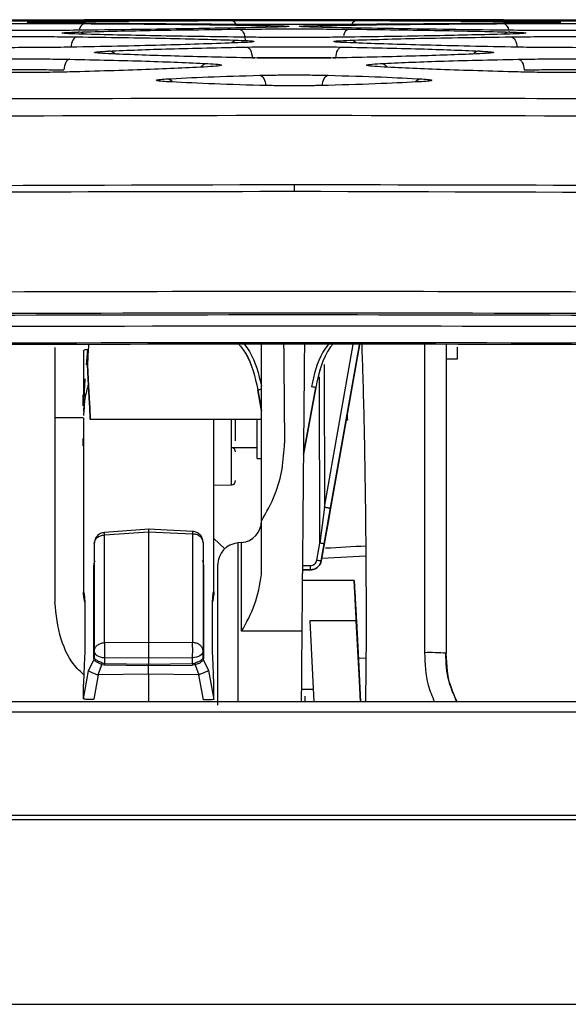
# Model space of a CAD drawing. Units: millimetres. Extents: x -2021 to 1230, y -744 to 1101.
# Drawn here: x 190 to 215, y 1055 to 1101 of the extents above; entities that cross this region are included whole.
import ezdxf

# ---------------------------------------------------------------- set-up
doc = ezdxf.new("R2010")
doc.units = ezdxf.units.MM

msp = doc.modelspace()

# ---------------------------------------------------------------- linework, layer by layer
at = {"color": 7, "linetype": 'Continuous', "lineweight": 25}
for p, q in [((193.209, 1100.716), (194.634, 1100.716)), ((194.981, 1100.716), (193.209, 1100.716)), ((197.008, 1100.716), (194.973, 1100.716)), ((194.984, 1100.716), (195.281, 1100.716)), ((199.964, 1100.716), (197.017, 1100.716)), ((197.02, 1100.716), (199.964, 1100.716)), ((199.964, 1100.716), (200.936, 1100.715)), ((205.709, 1100.716), (208.734, 1100.716)), ((208.736, 1100.716), (205.709, 1100.716)), ((210.741, 1100.716), (208.754, 1100.716)), ((210.405, 1100.716), (210.732, 1100.716)), ((212.464, 1100.716), (210.73, 1100.716)), ((211.082, 1100.716), (212.464, 1100.716)), ((201.337, 1077.638), (201.337, 1085.796)), ((205.842, 1085.761), (204.529, 1078.312)), ((209.837, 1085.788), (209.837, 1071.564)), ((193.152, 1085.471), (193.152, 1083.005)), ((210.337, 1085.641), (210.337, 1085.096)), ((193.337, 1084.827), (193.337, 1084.841)), ((210.337, 1085.096), (209.837, 1085.097)), ((193.137, 1082.95), (193.137, 1083.447)), ((201.167, 1083.684), (201.337, 1082.721)), ((201.167, 1083.683), (201.167, 1083.684)), ((201.337, 1082.719), (201.167, 1083.683)), ((203.268, 1080.72), (203.837, 1083.792)), ((203.837, 1083.791), (203.268, 1080.718)), ((203.837, 1083.792), (203.837, 1083.791)), ((193.172, 1083.03), (193.159, 1082.689)), ((193.17, 1082.71), (193.152, 1082.51)), ((193.152, 1082.51), (193.152, 1082.504)), ((205.289, 1082.32), (205.291, 1082.638)), ((191.888, 1082.405), (193.137, 1082.405)), ((193.152, 1082.4), (193.152, 1074.387)), ((193.468, 1082.334), (201.337, 1082.334)), ((199.152, 1074.397), (199.152, 1082.334)), ((200.152, 1081.334), (200.152, 1082.334)), ((201.137, 1080.523), (201.137, 1082.334)), ((205.289, 1082.283), (205.229, 1082.283)), ((205.289, 1082.32), (205.289, 1082.283)), ((193.137, 1081.103), (193.137, 1081.446)), ((199.952, 1081.023), (201.137, 1081.023)), ((201.137, 1080.523), (201.337, 1080.523)), ((199.152, 1079.291), (199.956, 1079.305)), ((204.237, 1078.289), (204.029, 1076.629)), ((204.226, 1076.596), (204.518, 1078.255)), ((204.529, 1078.312), (204.4, 1077.585)), ((201.337, 1075.184), (201.337, 1077.638)), ((204.4, 1077.585), (204.088, 1075.813)), ((194.115, 1077.116), (194.116, 1077.116)), ((196.171, 1077.268), (194.116, 1077.116)), ((194.126, 1077.003), (196.152, 1077.152)), ((198.177, 1077.167), (196.125, 1077.268)), ((196.152, 1077.152), (196.152, 1072.063)), ((196.152, 1077.152), (198.17, 1077.053)), ((198.177, 1077.166), (198.177, 1077.167)), ((193.652, 1076.618), (193.652, 1071.663)), ((194.126, 1072.048), (194.126, 1077.003)), ((198.17, 1077.053), (198.17, 1072.053)), ((198.652, 1076.667), (198.652, 1071.667)), ((199.655, 1076.373), (199.152, 1076.846)), ((200.424, 1076.653), (200.25, 1076.638)), ((200.424, 1072.572), (200.424, 1076.653)), ((203.891, 1075.848), (204.029, 1076.629)), ((204.088, 1075.814), (204.226, 1076.596)), ((204.088, 1075.813), (204.088, 1075.814)), ((204.11, 1075.94), (206.138, 1076.045)), ((193.636, 1071.326), (193.636, 1075.596)), ((198.668, 1075.615), (198.668, 1071.306)), ((203.219, 1075.401), (203.596, 1075.401)), ((203.596, 1075.4), (203.219, 1075.4)), ((203.221, 1075.6), (203.596, 1075.6)), ((203.596, 1075.401), (203.596, 1075.4)), ((205.605, 1074.905), (203.217, 1074.905)), ((193.211, 1073.95), (193.211, 1071.554)), ((199.091, 1071.565), (199.091, 1073.961)), ((205.699, 1073.052), (203.56, 1073.052)), ((203.56, 1073.052), (203.755, 1069.328)), ((203.197, 1072.581), (200.424, 1072.572)), ((206.153, 1072.405), (206.131, 1069.328)), ((193.652, 1071.663), (193.652, 1071.371)), ((194.126, 1072.048), (196.152, 1072.063)), ((196.152, 1072.063), (198.17, 1072.053)), ((198.652, 1071.352), (198.652, 1071.667)), ((193.389, 1070.753), (193.64, 1071.292)), ((193.64, 1071.292), (193.636, 1071.326)), ((193.656, 1071.346), (193.652, 1071.371)), ((194.126, 1071.345), (196.152, 1071.359)), ((194.126, 1071.345), (194.126, 1071.095)), ((196.152, 1071.359), (198.17, 1071.35)), ((196.152, 1071.359), (196.152, 1071.065)), ((198.17, 1071.085), (198.17, 1071.35)), ((198.652, 1071.352), (198.648, 1071.322)), ((198.668, 1071.306), (198.663, 1071.268)), ((198.663, 1071.268), (198.899, 1070.769)), ((193.152, 1069.467), (193.389, 1070.753)), ((193.824, 1070.563), (193.995, 1071.043)), ((193.995, 1071.043), (194.126, 1071.022)), ((194.017, 1071.115), (194.126, 1071.095)), ((194.126, 1071.095), (196.152, 1071.065)), ((194.126, 1071.022), (196.152, 1070.994)), ((196.152, 1071.065), (198.17, 1071.085)), ((196.152, 1070.994), (198.17, 1071.012)), ((196.152, 1070.598), (196.152, 1070.994)), ((198.17, 1071.085), (198.271, 1071.102)), ((198.291, 1071.03), (198.17, 1071.012)), ((198.291, 1071.03), (198.458, 1070.574)), ((198.899, 1070.769), (199.152, 1069.439)), ((193.824, 1070.563), (193.626, 1069.442)), ((196.152, 1070.598), (193.824, 1070.563)), ((196.152, 1070.598), (196.152, 1069.328)), ((198.458, 1070.574), (196.152, 1070.598)), ((198.67, 1069.414), (198.458, 1070.574)), ((193.152, 1069.467), (193.152, 1070.119)), ((199.152, 1069.439), (199.152, 1070.109)), ((203.173, 1069.905), (203.725, 1069.905)), ((193.156, 1069.634), (193.161, 1069.462)), ((199.143, 1069.434), (199.149, 1069.612)), ((203.337, 1069.58), (203.337, 1069.328)), ((455.897, 1068.842), (-50.223, 1068.842)), ((-87.163, 1064.108), (492.837, 1064.108)), ((-87.163, 1063.905), (492.837, 1063.905)), ((-47.917, 1055.405), (453.591, 1055.405))]:
    msp.add_line(p, q, dxfattribs=at)
at = {"color": 8, "linetype": 'Continuous', "lineweight": 25}
for p, q in [((204.237, 1078.289), (205.555, 1085.764)), ((204.518, 1078.255), (205.842, 1085.761)), ((208.837, 1085.786), (208.837, 1071.585)), ((193.342, 1085.546), (193.28, 1084.837)), ((204.224, 1084.853), (204.237, 1078.289)), ((204.029, 1076.629), (204.014, 1084.276)), ((199.956, 1079.305), (199.956, 1082.334)), ((200.25, 1076.638), (200.25, 1069.321)), ((205.795, 1071.337), (206.145, 1071.344))]:
    msp.add_line(p, q, dxfattribs=at)
at = {"color": 7, "linetype": 'Continuous', "lineweight": 25, "flags": 128}
for points in [[(200.313, 1100.28), (200.365, 1100.269), (200.416, 1100.241), (200.462, 1100.195), (200.503, 1100.134), (200.537, 1100.06), (200.563, 1099.976), (200.579, 1099.884), (200.586, 1099.788)], [(192.856, 1099.927), (192.804, 1099.916), (192.754, 1099.887), (192.708, 1099.841), (192.667, 1099.78), (192.633, 1099.706), (192.608, 1099.622), (192.591, 1099.531), (192.585, 1099.435)], [(212.818, 1099.927), (212.87, 1099.916), (212.92, 1099.887), (212.966, 1099.841), (213.007, 1099.78), (213.04, 1099.706), (213.066, 1099.622), (213.082, 1099.531), (213.089, 1099.435)], [(200.639, 1099.456), (200.691, 1099.445), (200.741, 1099.416), (200.787, 1099.37), (200.828, 1099.309), (200.862, 1099.235), (200.888, 1099.151), (200.905, 1099.06), (200.912, 1098.965)], [(204.762, 1098.965), (204.769, 1099.06), (204.786, 1099.151), (204.812, 1099.235), (204.845, 1099.309), (204.886, 1099.37), (204.933, 1099.416), (204.983, 1099.445), (205.035, 1099.456)], [(192.528, 1098.896), (192.476, 1098.884), (192.427, 1098.855), (192.38, 1098.809), (192.34, 1098.748), (192.306, 1098.674), (192.28, 1098.59), (192.264, 1098.5), (192.257, 1098.405)], [(213.146, 1098.896), (213.198, 1098.884), (213.247, 1098.855), (213.293, 1098.809), (213.334, 1098.748), (213.368, 1098.674), (213.393, 1098.59), (213.41, 1098.5), (213.417, 1098.405)], [(201.262, 1098.157), (201.313, 1098.145), (201.363, 1098.116), (201.409, 1098.07), (201.45, 1098.009), (201.484, 1097.935), (201.51, 1097.852), (201.527, 1097.761), (201.534, 1097.667)], [(204.139, 1097.667), (204.147, 1097.761), (204.164, 1097.852), (204.19, 1097.935), (204.224, 1098.009), (204.265, 1098.07), (204.311, 1098.116), (204.36, 1098.145), (204.412, 1098.157)], [(205.235, 1082.321), (205.269, 1082.32), (205.289, 1082.32)], [(205.894, 1069.328), (205.843, 1070.298), (205.699, 1073.052)], [(205.704, 1073.052), (205.799, 1071.259), (205.901, 1069.328)], [(194.126, 1071.345), (194.032, 1071.354), (193.943, 1071.374), (193.861, 1071.404), (193.79, 1071.444), (193.731, 1071.491), (193.688, 1071.545), (193.661, 1071.603), (193.652, 1071.663)], [(198.652, 1071.667), (198.643, 1071.607), (198.616, 1071.548), (198.572, 1071.494), (198.512, 1071.446), (198.439, 1071.407), (198.356, 1071.377), (198.265, 1071.358), (198.17, 1071.35)], [(453.763, 1069.328), (203.675, 1069.328), (-48.089, 1069.328)]]:
    msp.add_lwpolyline(points, dxfattribs=at)
at = {"color": 8, "linetype": 'Continuous', "lineweight": 25}
for centre, radius, start, end in [((193.252, 1100.458), 0.261, 99.4155, 157.4519), ((199.916, 1100.41), 0.272, 19.1465, 79.6225), ((205.751, 1100.418), 0.262, 99.1493, 161.7404), ((212.422, 1100.458), 0.261, 22.5255, 80.6049), ((193.294, 1100.209), 0.337, 104.9716, 176.1708), ((201.759, 1100.071), 0.373, 90.9256, 126.2354), ((203.914, 1100.071), 0.373, 53.7646, 89.0744), ((205.449, 1099.953), 0.338, 105.2119, 175.4478), ((212.38, 1100.209), 0.337, 3.8376, 75.0212), ((192.908, 1099.766), 0.383, 49.7358, 88.5965), ((200.263, 1099.382), 0.39, 91.9205, 136.6866), ((205.411, 1099.382), 0.39, 43.3048, 88.0824), ((212.766, 1099.766), 0.383, 91.3961, 130.2794), ((194.295, 1098.882), 0.393, 41.3871, 87.9158), ((211.379, 1098.882), 0.393, 92.0795, 138.6379), ((198.877, 1098.289), 0.408, 93.1472, 143.2355), ((206.797, 1098.29), 0.408, 36.7157, 86.8889), ((196.953, 1097.593), 0.396, 41.4676, 87.4601), ((208.721, 1097.593), 0.396, 92.5428, 138.5503), ((192.391, 1076.898), 1.738, 3.4679, 7.2223), ((200.905, 1076.94), 2.738, 175.2413, 177.6284)]:
    msp.add_arc(centre, radius, start, end, dxfattribs=at)
at = {"color": 7, "linetype": 'Continuous', "lineweight": 25}
for centre, radius, start, end in [((199.952, 1080.823), 0.2, 0, 90), ((199.952, 1079.505), 0.2, 271, 0), ((200.337, 1077.649), 1, 275.0031, 359.9973), ((200.337, 1075.641), 1, 95.0012, 179.9991), ((193.578, 1075.642), 0.0744, 321.5624, 359.538), ((198.727, 1075.662), 0.0748, 180.5708, 218.3718), ((199.682, 1071.696), 5.567, 176.3804, 183.6196), ((189.859, 1071.701), 8.318, 357.5766, 2.4234), ((193.578, 1071.372), 0.0743, 321.5228, 359.5776), ((198.727, 1071.353), 0.0748, 180.5708, 218.3718), ((209.087, 1059.829), 11.759, 86.3434, 91.2186)]:
    msp.add_arc(centre, radius, start, end, dxfattribs=at)
for centre, major_axis, ratio, start_param, end_param in [((193.337, 1084.834), (0.131, 2.5), 0.000148, 1.188389, 1.567807), ((193.337, 1084.834), (-0.131, 2.5), 0.000148, 1.573441, 4.715378), ((205.311, 1084.834), (0.022, 2.551), 0.000025, 3.138768, 3.677364), ((141.632, 1075.51), (222.795, 11.395), 0.010773, 4.996913, 5.005659)]:
    msp.add_ellipse(centre, major_axis=major_axis, ratio=ratio, start_param=start_param, end_param=end_param, dxfattribs=at)
for points, knots in [([(193.208, 1100.652), (192.761, 1100.65), (191.867, 1100.646), (190.341, 1100.643), (188.811, 1100.643), (187.914, 1100.645), (187.464, 1100.645)], [0, 0, 0, 0, 0.249525, 0.499276, 0.749198, 1, 1, 1, 1]), ([(188.051, 1100.716), (188.308, 1100.716), (189.016, 1100.716), (190.335, 1100.716), (191.862, 1100.716), (192.76, 1100.716), (193.209, 1100.716)], [0, 0, 0, 0, 0.159935, 0.4395, 0.719252, 1, 1, 1, 1]), ([(191.418, 1100.574), (191.178, 1100.578), (190.697, 1100.585), (190.502, 1100.598), (190.694, 1100.61), (191.176, 1100.617), (191.417, 1100.621)], [0, 0, 0, 0, 0.249516, 0.499266, 0.749192, 1, 1, 1, 1]), ([(191.417, 1100.621), (192.614, 1100.633), (195.013, 1100.658), (198.311, 1100.671), (199.965, 1100.677)], [0, 0, 0, 0, 0.498718, 1, 1, 1, 1]), ([(201.757, 1100.695), (200.56, 1100.689), (198.16, 1100.676), (194.862, 1100.66), (193.208, 1100.652)], [0, 0, 0, 0, 0.498716, 1, 1, 1, 1]), ([(202.837, 1100.715), (202.328, 1100.715), (201.309, 1100.715), (200.413, 1100.716), (199.964, 1100.716)], [0, 0, 0, 0, 0.4991158, 1, 1, 1, 1]), ([(199.965, 1100.677), (200.412, 1100.678), (201.307, 1100.681), (202.326, 1100.681), (202.837, 1100.681)], [0, 0, 0, 0, 0.499047, 1, 1, 1, 1]), ([(201.757, 1100.71), (201.998, 1100.71), (202.478, 1100.708), (202.673, 1100.704), (202.48, 1100.7), (201.999, 1100.697), (201.757, 1100.695)], [0, 0, 0, 0, 0.249518, 0.499271, 0.749197, 1, 1, 1, 1]), ([(205.709, 1100.716), (205.263, 1100.716), (204.367, 1100.715), (203.348, 1100.715), (202.837, 1100.715)], [0, 0, 0, 0, 0.498455, 1, 1, 1, 1]), ([(202.837, 1100.681), (203.352, 1100.681), (204.371, 1100.681), (205.266, 1100.678), (205.709, 1100.677)], [0, 0, 0, 0, 0.504998, 1, 1, 1, 1]), ([(203.917, 1100.695), (203.675, 1100.697), (203.193, 1100.7), (203.001, 1100.704), (203.194, 1100.708), (203.675, 1100.71), (203.916, 1100.71)], [0, 0, 0, 0, 0.251656, 0.500032, 0.748612, 1, 1, 1, 1]), ([(212.465, 1100.652), (210.796, 1100.66), (207.499, 1100.676), (205.101, 1100.689), (203.917, 1100.695)], [0, 0, 0, 0, 0.506263, 1, 1, 1, 1]), ([(205.709, 1100.677), (207.379, 1100.671), (210.675, 1100.658), (213.073, 1100.633), (214.257, 1100.621)], [0, 0, 0, 0, 0.506452, 1, 1, 1, 1]), ([(212.464, 1100.716), (212.91, 1100.716), (213.801, 1100.716), (215.321, 1100.716), (216.677, 1100.716), (217.419, 1100.716), (217.711, 1100.716)], [0, 0, 0, 0, 0.27358, 0.546771, 0.821923, 1, 1, 1, 1]), ([(218.209, 1100.645), (217.756, 1100.645), (216.847, 1100.643), (215.299, 1100.643), (213.778, 1100.646), (212.898, 1100.65), (212.465, 1100.652)], [0, 0, 0, 0, 0.252715, 0.507607, 0.758061, 1, 1, 1, 1]), ([(214.257, 1100.621), (214.495, 1100.617), (214.971, 1100.61), (215.17, 1100.598), (214.99, 1100.585), (214.504, 1100.578), (214.256, 1100.574)], [0, 0, 0, 0, 0.247826, 0.493061, 0.741722, 1, 1, 1, 1]), ([(187.465, 1100.525), (187.912, 1100.529), (188.806, 1100.535), (190.332, 1100.54), (191.861, 1100.54), (192.758, 1100.536), (193.207, 1100.534)], [0, 0, 0, 0, 0.2495228, 0.4992697, 0.7491929, 1, 1, 1, 1]), ([(193.204, 1100.232), (192.758, 1100.227), (191.865, 1100.218), (190.34, 1100.211), (188.812, 1100.212), (187.917, 1100.217), (187.468, 1100.22)], [0, 0, 0, 0, 0.249522, 0.499273, 0.749195, 1, 1, 1, 1]), ([(199.966, 1100.497), (198.321, 1100.509), (195.022, 1100.533), (192.621, 1100.561), (191.418, 1100.574)], [0, 0, 0, 0, 0.498711, 1, 1, 1, 1]), ([(192.918, 1100.149), (193.953, 1100.175), (196.029, 1100.228), (198.883, 1100.262), (200.313, 1100.28)], [0, 0, 0, 0, 0.498717, 1, 1, 1, 1]), ([(201.752, 1100.369), (200.555, 1100.345), (198.155, 1100.296), (194.857, 1100.253), (193.204, 1100.232)], [0, 0, 0, 0, 0.4987153, 1, 1, 1, 1]), ([(193.207, 1100.534), (194.852, 1100.524), (198.15, 1100.503), (200.55, 1100.464), (201.753, 1100.444)], [0, 0, 0, 0, 0.498707, 1, 1, 1, 1]), ([(202.837, 1100.488), (202.329, 1100.488), (201.31, 1100.489), (200.415, 1100.494), (199.966, 1100.497)], [0, 0, 0, 0, 0.499116, 1, 1, 1, 1]), ([(205.506, 1100.496), (205.124, 1100.493), (204.296, 1100.489), (202.84, 1100.487), (201.314, 1100.489), (200.421, 1100.494), (199.974, 1100.496)], [0, 0, 0, 0, 0.221689, 0.480818, 0.740101, 1, 1, 1, 1]), ([(200.313, 1100.28), (200.706, 1100.283), (201.493, 1100.29), (202.388, 1100.291), (202.837, 1100.292)], [0, 0, 0, 0, 0.499043, 1, 1, 1, 1]), ([(201.753, 1100.444), (201.993, 1100.439), (202.474, 1100.428), (202.668, 1100.408), (202.475, 1100.387), (201.994, 1100.375), (201.752, 1100.369)], [0, 0, 0, 0, 0.2495195, 0.4992696, 0.7491937, 1, 1, 1, 1]), ([(205.708, 1100.497), (205.268, 1100.494), (204.374, 1100.489), (203.355, 1100.488), (202.837, 1100.488)], [0, 0, 0, 0, 0.4910629, 1, 1, 1, 1]), ([(202.837, 1100.292), (203.295, 1100.291), (204.191, 1100.29), (204.977, 1100.283), (205.361, 1100.28)], [0, 0, 0, 0, 0.511796, 1, 1, 1, 1]), ([(203.922, 1100.369), (203.678, 1100.375), (203.198, 1100.387), (203.008, 1100.408), (203.196, 1100.428), (203.676, 1100.439), (203.92, 1100.444)], [0, 0, 0, 0, 0.253287, 0.499407, 0.745737, 1, 1, 1, 1]), ([(203.92, 1100.444), (205.085, 1100.463), (207.479, 1100.502), (210.774, 1100.523), (212.467, 1100.534)], [0, 0, 0, 0, 0.486365, 1, 1, 1, 1]), ([(212.47, 1100.232), (210.79, 1100.254), (207.495, 1100.297), (205.097, 1100.345), (203.922, 1100.369)], [0, 0, 0, 0, 0.509518, 1, 1, 1, 1]), ([(205.361, 1100.28), (206.823, 1100.262), (209.674, 1100.227), (211.747, 1100.174), (212.756, 1100.149)], [0, 0, 0, 0, 0.512789, 1, 1, 1, 1]), ([(214.256, 1100.574), (213.082, 1100.561), (210.685, 1100.534), (207.39, 1100.509), (205.708, 1100.497)], [0, 0, 0, 0, 0.489639, 1, 1, 1, 1]), ([(212.467, 1100.534), (212.917, 1100.536), (213.829, 1100.54), (215.381, 1100.539), (216.903, 1100.535), (217.781, 1100.529), (218.209, 1100.525)], [0, 0, 0, 0, 0.251543, 0.50876, 0.760497, 1, 1, 1, 1]), ([(218.206, 1100.22), (217.757, 1100.217), (216.847, 1100.211), (215.295, 1100.211), (213.773, 1100.218), (212.896, 1100.227), (212.47, 1100.232)], [0, 0, 0, 0, 0.250902, 0.50865, 0.761059, 1, 1, 1, 1]), ([(187.816, 1099.916), (188.208, 1099.921), (188.992, 1099.932), (190.332, 1099.939), (191.675, 1099.938), (192.462, 1099.93), (192.856, 1099.927)], [0, 0, 0, 0, 0.249521, 0.499269, 0.749189, 1, 1, 1, 1]), ([(192.919, 1100.055), (192.708, 1100.062), (192.285, 1100.077), (192.114, 1100.101), (192.283, 1100.126), (192.706, 1100.141), (192.918, 1100.149)], [0, 0, 0, 0, 0.249518, 0.499269, 0.749196, 1, 1, 1, 1]), ([(192.856, 1099.927), (194.279, 1099.907), (197.133, 1099.867), (199.209, 1099.804), (200.25, 1099.772)], [0, 0, 0, 0, 0.498708, 1, 1, 1, 1]), ([(200.317, 1099.913), (198.893, 1099.934), (196.038, 1099.976), (193.961, 1100.029), (192.919, 1100.055)], [0, 0, 0, 0, 0.498713, 1, 1, 1, 1]), ([(200.25, 1099.772), (200.46, 1099.763), (200.882, 1099.745), (201.052, 1099.713), (200.883, 1099.681), (200.46, 1099.662), (200.248, 1099.652)], [0, 0, 0, 0, 0.24952, 0.49927, 0.749197, 1, 1, 1, 1]), ([(202.837, 1099.898), (202.391, 1099.899), (201.496, 1099.9), (200.71, 1099.909), (200.317, 1099.913)], [0, 0, 0, 0, 0.499119, 1, 1, 1, 1]), ([(205.349, 1099.913), (204.959, 1099.909), (204.178, 1099.9), (202.841, 1099.897), (201.501, 1099.9), (200.717, 1099.909), (200.325, 1099.913)], [0, 0, 0, 0, 0.249411, 0.499292, 0.749323, 1, 1, 1, 1]), ([(205.357, 1099.913), (204.974, 1099.909), (204.189, 1099.9), (203.295, 1099.899), (202.837, 1099.898)], [0, 0, 0, 0, 0.487868, 1, 1, 1, 1]), ([(205.426, 1099.652), (205.212, 1099.662), (204.792, 1099.681), (204.624, 1099.713), (204.788, 1099.744), (205.209, 1099.763), (205.424, 1099.772)], [0, 0, 0, 0, 0.2533581, 0.4986927, 0.744682, 1, 1, 1, 1]), ([(212.755, 1100.055), (211.747, 1100.03), (209.673, 1099.977), (206.822, 1099.935), (205.357, 1099.913)], [0, 0, 0, 0, 0.486372, 1, 1, 1, 1]), ([(205.424, 1099.772), (206.424, 1099.803), (208.494, 1099.866), (211.344, 1099.906), (212.818, 1099.927)], [0, 0, 0, 0, 0.483048, 1, 1, 1, 1]), ([(212.756, 1100.149), (212.968, 1100.141), (213.385, 1100.127), (213.558, 1100.102), (213.398, 1100.077), (212.972, 1100.063), (212.755, 1100.055)], [0, 0, 0, 0, 0.250008, 0.494556, 0.741858, 1, 1, 1, 1]), ([(212.818, 1099.927), (213.209, 1099.93), (214.008, 1099.938), (215.374, 1099.939), (216.715, 1099.932), (217.485, 1099.921), (217.858, 1099.916)], [0, 0, 0, 0, 0.249233, 0.508538, 0.762047, 1, 1, 1, 1]), ([(192.852, 1099.455), (192.46, 1099.448), (191.677, 1099.435), (190.339, 1099.428), (188.999, 1099.429), (188.214, 1099.438), (187.82, 1099.443)], [0, 0, 0, 0, 0.249522, 0.499271, 0.749192, 1, 1, 1, 1]), ([(200.248, 1099.652), (199.212, 1099.616), (197.136, 1099.544), (194.282, 1099.484), (192.852, 1099.455)], [0, 0, 0, 0, 0.498716, 1, 1, 1, 1]), ([(194.311, 1099.148), (194.127, 1099.157), (193.759, 1099.177), (193.61, 1099.211), (193.757, 1099.245), (194.125, 1099.265), (194.309, 1099.275)], [0, 0, 0, 0, 0.249519, 0.49927, 0.749197, 1, 1, 1, 1]), ([(194.309, 1099.275), (195.195, 1099.311), (196.972, 1099.382), (199.415, 1099.431), (200.639, 1099.456)], [0, 0, 0, 0, 0.498713, 1, 1, 1, 1]), ([(200.639, 1099.456), (200.981, 1099.461), (201.666, 1099.472), (202.446, 1099.473), (202.837, 1099.474)], [0, 0, 0, 0, 0.499036, 1, 1, 1, 1]), ([(202.837, 1099.474), (203.238, 1099.473), (204.018, 1099.471), (204.702, 1099.461), (205.035, 1099.456)], [0, 0, 0, 0, 0.51413, 1, 1, 1, 1]), ([(205.035, 1099.456), (206.291, 1099.431), (208.731, 1099.381), (210.504, 1099.31), (211.365, 1099.275)], [0, 0, 0, 0, 0.514644, 1, 1, 1, 1]), ([(212.822, 1099.455), (211.364, 1099.485), (208.512, 1099.545), (206.439, 1099.617), (205.426, 1099.652)], [0, 0, 0, 0, 0.5115019, 1, 1, 1, 1]), ([(211.365, 1099.275), (211.55, 1099.265), (211.914, 1099.245), (212.062, 1099.211), (211.921, 1099.177), (211.552, 1099.158), (211.363, 1099.148)], [0, 0, 0, 0, 0.251463, 0.496188, 0.742721, 1, 1, 1, 1]), ([(217.854, 1099.443), (217.463, 1099.438), (216.667, 1099.429), (215.305, 1099.428), (213.966, 1099.436), (213.196, 1099.448), (212.822, 1099.455)], [0, 0, 0, 0, 0.248919, 0.507672, 0.761352, 1, 1, 1, 1]), ([(188.143, 1098.885), (188.485, 1098.892), (189.167, 1098.906), (190.332, 1098.913), (191.5, 1098.911), (192.185, 1098.901), (192.528, 1098.896)], [0, 0, 0, 0, 0.249521, 0.499269, 0.749188, 1, 1, 1, 1]), ([(192.528, 1098.896), (193.746, 1098.87), (196.188, 1098.817), (197.965, 1098.737), (198.855, 1098.697)], [0, 0, 0, 0, 0.498709, 1, 1, 1, 1]), ([(200.644, 1098.961), (199.425, 1098.988), (196.982, 1099.042), (195.203, 1099.112), (194.311, 1099.148)], [0, 0, 0, 0, 0.498712, 1, 1, 1, 1]), ([(202.837, 1098.941), (202.449, 1098.942), (201.67, 1098.943), (200.987, 1098.955), (200.644, 1098.961)], [0, 0, 0, 0, 0.499121, 1, 1, 1, 1]), ([(205.019, 1098.961), (204.68, 1098.955), (204.002, 1098.944), (202.84, 1098.939), (201.676, 1098.944), (200.996, 1098.955), (200.655, 1098.961)], [0, 0, 0, 0, 0.2493918, 0.4992943, 0.7493478, 1, 1, 1, 1]), ([(200.912, 1098.965), (201.217, 1098.97), (201.818, 1098.98), (202.501, 1098.982), (202.837, 1098.983)], [0, 0, 0, 0, 0.507834, 1, 1, 1, 1]), ([(202.837, 1098.983), (203.174, 1098.982), (203.857, 1098.98), (204.458, 1098.97), (204.762, 1098.965)], [0, 0, 0, 0, 0.493863, 1, 1, 1, 1]), ([(205.03, 1098.961), (204.698, 1098.955), (204.015, 1098.943), (203.237, 1098.942), (202.837, 1098.941)], [0, 0, 0, 0, 0.4862014, 1, 1, 1, 1]), ([(211.363, 1099.148), (210.503, 1099.113), (208.728, 1099.043), (206.287, 1098.989), (205.03, 1098.961)], [0, 0, 0, 0, 0.484902, 1, 1, 1, 1]), ([(206.819, 1098.697), (207.672, 1098.736), (209.443, 1098.816), (211.883, 1098.869), (213.146, 1098.896)], [0, 0, 0, 0, 0.482074, 1, 1, 1, 1]), ([(213.146, 1098.896), (213.484, 1098.901), (214.177, 1098.912), (215.365, 1098.913), (216.534, 1098.905), (217.206, 1098.892), (217.53, 1098.885)], [0, 0, 0, 0, 0.2474759, 0.5072221, 0.7620763, 1, 1, 1, 1]), ([(188.417, 1098.394), (188.723, 1098.401), (189.322, 1098.415), (190.003, 1098.419), (190.337, 1098.421)], [0, 0, 0, 0, 0.509868, 1, 1, 1, 1]), ([(190.337, 1098.421), (190.675, 1098.421), (191.356, 1098.421), (191.955, 1098.41), (192.257, 1098.405)], [0, 0, 0, 0, 0.49564, 1, 1, 1, 1]), ([(198.853, 1098.547), (197.966, 1098.503), (196.189, 1098.415), (193.747, 1098.345), (192.522, 1098.311)], [0, 0, 0, 0, 0.498716, 1, 1, 1, 1]), ([(198.855, 1098.697), (199.038, 1098.686), (199.404, 1098.663), (199.552, 1098.623), (199.405, 1098.583), (199.037, 1098.559), (198.853, 1098.547)], [0, 0, 0, 0, 0.2495197, 0.4992699, 0.7491972, 1, 1, 1, 1]), ([(206.821, 1098.547), (206.635, 1098.559), (206.269, 1098.583), (206.123, 1098.623), (206.265, 1098.663), (206.632, 1098.685), (206.819, 1098.697)], [0, 0, 0, 0, 0.253286, 0.49848, 0.744299, 1, 1, 1, 1]), ([(213.151, 1098.311), (211.9, 1098.346), (209.46, 1098.416), (207.685, 1098.504), (206.821, 1098.547)], [0, 0, 0, 0, 0.5128867, 1, 1, 1, 1]), ([(213.417, 1098.405), (213.72, 1098.41), (214.319, 1098.421), (215, 1098.421), (215.337, 1098.421)], [0, 0, 0, 0, 0.505955, 1, 1, 1, 1]), ([(215.337, 1098.421), (215.672, 1098.419), (216.353, 1098.415), (216.952, 1098.401), (217.256, 1098.394)], [0, 0, 0, 0, 0.491758, 1, 1, 1, 1]), ([(192.522, 1098.311), (192.182, 1098.303), (191.501, 1098.288), (190.339, 1098.28), (189.174, 1098.282), (188.491, 1098.293), (188.149, 1098.299)], [0, 0, 0, 0, 0.249524, 0.499267, 0.749194, 1, 1, 1, 1]), ([(196.972, 1097.864), (196.841, 1097.873), (196.577, 1097.893), (196.47, 1097.926), (196.575, 1097.959), (196.839, 1097.979), (196.971, 1097.988)], [0, 0, 0, 0, 0.2495188, 0.4992976, 0.7493514, 1, 1, 1, 1]), ([(196.971, 1097.988), (197.571, 1098.021), (198.776, 1098.087), (200.432, 1098.134), (201.262, 1098.157)], [0, 0, 0, 0, 0.498711, 1, 1, 1, 1]), ([(201.262, 1098.157), (201.507, 1098.163), (201.998, 1098.173), (202.557, 1098.175), (202.837, 1098.175)], [0, 0, 0, 0, 0.499042, 1, 1, 1, 1]), ([(202.837, 1098.175), (203.125, 1098.175), (203.684, 1098.173), (204.174, 1098.163), (204.412, 1098.157)], [0, 0, 0, 0, 0.515075, 1, 1, 1, 1]), ([(204.412, 1098.157), (205.264, 1098.133), (206.919, 1098.086), (208.121, 1098.02), (208.703, 1097.988)], [0, 0, 0, 0, 0.515238, 1, 1, 1, 1]), ([(208.703, 1097.988), (208.836, 1097.978), (209.098, 1097.959), (209.202, 1097.926), (209.101, 1097.893), (208.836, 1097.874), (208.701, 1097.864)], [0, 0, 0, 0, 0.253011, 0.497591, 0.743445, 1, 1, 1, 1]), ([(217.525, 1098.299), (217.188, 1098.294), (216.498, 1098.282), (215.314, 1098.28), (214.147, 1098.288), (213.476, 1098.303), (213.151, 1098.311)], [0, 0, 0, 0, 0.247269, 0.50646, 0.761317, 1, 1, 1, 1]), ([(201.266, 1097.692), (200.44, 1097.717), (198.784, 1097.766), (197.577, 1097.831), (196.972, 1097.864)], [0, 0, 0, 0, 0.498711, 1, 1, 1, 1]), ([(202.837, 1097.673), (202.559, 1097.674), (202.001, 1097.676), (201.511, 1097.687), (201.266, 1097.692)], [0, 0, 0, 0, 0.499401, 1, 1, 1, 1]), ([(204.394, 1097.693), (204.152, 1097.687), (203.669, 1097.677), (202.839, 1097.672), (202.008, 1097.677), (201.523, 1097.687), (201.28, 1097.693)], [0, 0, 0, 0, 0.249319, 0.499327, 0.749573, 1, 1, 1, 1]), ([(204.408, 1097.692), (204.17, 1097.687), (203.681, 1097.676), (203.124, 1097.674), (202.837, 1097.673)], [0, 0, 0, 0, 0.485151, 1, 1, 1, 1]), ([(208.701, 1097.864), (208.119, 1097.832), (206.917, 1097.767), (205.262, 1097.718), (204.408, 1097.692)], [0, 0, 0, 0, 0.483802, 1, 1, 1, 1]), ([(31.757, 1093.795), (36.342, 1093.973), (45.414, 1094.326), (58.886, 1094.791), (72.094, 1095.207), (85.065, 1095.573), (97.831, 1095.895), (110.804, 1096.182), (128.108, 1096.512), (149.995, 1096.829), (176.257, 1097.067), (193.935, 1097.097), (202.837, 1097.112)], [0, 0, 0, 0, 0.080433, 0.159163, 0.23633, 0.312096, 0.386649, 0.460207, 0.539582, 0.690073, 0.843946, 1, 1, 1, 1]), ([(202.837, 1097.112), (208.508, 1097.106), (219.812, 1097.094), (236.703, 1096.996), (253.449, 1096.842), (269.951, 1096.627), (285.94, 1096.359), (304.189, 1095.988), (325.079, 1095.466), (349.227, 1094.735), (365.586, 1094.112), (373.916, 1093.795)], [0, 0, 0, 0, 0.099413, 0.198183, 0.296119, 0.393012, 0.487503, 0.576462, 0.713014, 0.853845, 1, 1, 1, 1]), ([(202.837, 1096.306), (193.393, 1096.289), (174.505, 1096.255), (146.16, 1095.98), (117.883, 1095.538), (89.626, 1094.905), (61.283, 1094.093), (42.319, 1093.381), (32.777, 1093.022)], [0, 0, 0, 0, 0.166564, 0.333117, 0.499922, 0.665319, 0.831598, 1, 1, 1, 1]), ([(372.896, 1093.022), (363.354, 1093.381), (344.39, 1094.093), (316.047, 1094.905), (287.792, 1095.538), (259.517, 1095.98), (231.172, 1096.255), (212.282, 1096.289), (202.837, 1096.306)], [0, 0, 0, 0, 0.168414, 0.334687, 0.500065, 0.666859, 0.833416, 1, 1, 1, 1]), ([(-47.586, 1085.255), (-41.466, 1085.641), (-29.215, 1086.413), (-10.767, 1087.457), (8.119, 1088.439), (27.364, 1089.338), (46.783, 1090.145), (66.328, 1090.858), (91.996, 1091.665), (124.312, 1092.437), (163.237, 1093.022), (189.546, 1093.095), (202.837, 1093.132)], [0, 0, 0, 0, 0.073451, 0.14702, 0.221287, 0.299915, 0.377694, 0.453992, 0.534056, 0.685114, 0.84092, 1, 1, 1, 1]), ([(202.837, 1093.132), (211.32, 1093.117), (228.182, 1093.087), (253.328, 1092.846), (278.146, 1092.467), (302.469, 1091.943), (326.101, 1091.292), (348.656, 1090.535), (370.568, 1089.675), (391.762, 1088.723), (412.657, 1087.664), (433.037, 1086.527), (446.536, 1085.678), (453.26, 1085.255)], [0, 0, 0, 0, 0.101531, 0.201823, 0.300984, 0.398617, 0.493023, 0.583981, 0.668783, 0.755564, 0.837996, 0.919308, 1, 1, 1, 1]), ([(202.837, 1092.806), (194.427, 1092.791), (177.705, 1092.761), (152.761, 1092.524), (128.128, 1092.15), (103.97, 1091.633), (80.478, 1090.989), (59.226, 1090.281), (39.847, 1089.534), (22.22, 1088.772), (4.939, 1087.944), (-12.01, 1087.053), (-28.915, 1086.093), (-40.303, 1085.379), (-46.061, 1085.018)], [0, 0, 0, 0, 0.101271, 0.20137, 0.300392, 0.397954, 0.492378, 0.583436, 0.654065, 0.725985, 0.795976, 0.862495, 0.930476, 1, 1, 1, 1]), ([(451.735, 1085.018), (445.642, 1085.4), (433.446, 1086.163), (415.078, 1087.197), (396.282, 1088.168), (377.134, 1089.057), (357.812, 1089.855), (338.366, 1090.561), (312.844, 1091.359), (280.744, 1092.121), (242.111, 1092.697), (216.014, 1092.769), (202.837, 1092.806)], [0, 0, 0, 0, 0.073568, 0.147262, 0.221665, 0.300334, 0.378186, 0.454615, 0.534718, 0.685735, 0.841316, 1, 1, 1, 1]), ([(-46.603, 1080.509), (-36.707, 1081.107), (-17.155, 1082.29), (12.512, 1083.796), (42.627, 1085.111), (73.671, 1086.219), (108.818, 1087.199), (148.048, 1087.93), (191.188, 1088.28), (230.899, 1088.183), (266.799, 1087.764), (298.61, 1087.142), (329.816, 1086.287), (356.646, 1085.345), (379.255, 1084.409), (397.64, 1083.561), (415.823, 1082.635), (433.958, 1081.632), (446.137, 1080.885), (452.277, 1080.509)], [0, 0, 0, 0, 0.059583, 0.11771, 0.178513, 0.240736, 0.304391, 0.389812, 0.476532, 0.56365, 0.62846, 0.692288, 0.75486, 0.816063, 0.853623, 0.890849, 0.926669, 0.963035, 1, 1, 1, 1]), ([(-46.841, 1079.498), (-36.895, 1080.1), (-16.964, 1081.307), (13.005, 1082.825), (43.108, 1084.134), (74.048, 1085.237), (116.308, 1086.413), (169.93, 1087.262), (222.275, 1087.273), (262.786, 1086.823), (291.362, 1086.304), (319.524, 1085.594), (346.978, 1084.71), (373.714, 1083.668), (400.068, 1082.46), (426.327, 1081.091), (443.795, 1080.028), (452.515, 1079.498)], [0, 0, 0, 0, 0.059827, 0.119878, 0.180159, 0.240732, 0.30576, 0.433978, 0.562696, 0.620022, 0.677218, 0.734287, 0.789158, 0.842132, 0.894929, 0.947551, 1, 1, 1, 1]), ([(452.275, 1079.412), (431.709, 1080.607), (390.446, 1083.003), (328.286, 1085.355), (265.691, 1086.814), (202.807, 1087.286), (139.929, 1086.813), (77.353, 1085.354), (15.211, 1083.002), (-26.041, 1080.606), (-46.601, 1079.412)], [0, 0, 0, 0, 0.1238, 0.248391, 0.373806, 0.500074, 0.626301, 0.751678, 0.876234, 1, 1, 1, 1]), ([(-45.833, 1078.958), (-32.044, 1079.778), (-4.442, 1081.418), (36.99, 1083.315), (78.446, 1084.808), (119.899, 1085.86), (161.354, 1086.489), (209.723, 1086.73), (265.005, 1086.319), (327.195, 1084.885), (389.375, 1082.553), (430.794, 1080.156), (451.507, 1078.958)], [0, 0, 0, 0, 0.083268, 0.166686, 0.250019, 0.333337, 0.416651, 0.499944, 0.624922, 0.749903, 0.874929, 1, 1, 1, 1]), ([(-45.566, 1078.227), (-21.915, 1079.575), (25.369, 1082.271), (96.354, 1084.673), (167.34, 1085.916), (238.33, 1085.916), (309.317, 1084.673), (380.305, 1082.271), (427.589, 1079.575), (451.239, 1078.227)], [0, 0, 0, 0, 0.142957, 0.285803, 0.428597, 0.571394, 0.714193, 0.857044, 1, 1, 1, 1]), ([(-45.562, 1078.166), (-42.905, 1078.33), (-37.975, 1078.635), (-31.163, 1079.039), (-25.522, 1079.365), (-20.919, 1079.625), (-16.949, 1079.844), (-11.446, 1080.144), (-4.119, 1080.53), (12.882, 1081.387), (46.375, 1082.893), (94.26, 1084.489), (148.676, 1085.554), (205.784, 1085.941), (267.646, 1085.469), (331.568, 1083.939), (376.125, 1082.174), (401.293, 1080.959), (409.513, 1080.544), (415.952, 1080.206), (420.991, 1079.934), (425.197, 1079.703), (430.365, 1079.413), (436.487, 1079.059), (443.55, 1078.641), (448.571, 1078.331), (451.236, 1078.166)], [0, 0, 0, 0, 0.016067, 0.029806, 0.041182, 0.050168, 0.057629, 0.065175, 0.08343, 0.101908, 0.167905, 0.285759, 0.391037, 0.496354, 0.630394, 0.764363, 0.882208, 0.899493, 0.916426, 0.931879, 0.938404, 0.946879, 0.9573, 0.969645, 0.983887, 1, 1, 1, 1]), ([(200.293, 1085.793), (200.402, 1085.654), (200.877, 1085.046), (201.041, 1084.276), (201.167, 1083.683)], [0, 0, 0, 0, 0.2283381, 1, 1, 1, 1]), ([(202.359, 1085.788), (202.362, 1085.441), (202.37, 1084.616), (202.384, 1083.057), (202.395, 1081.791), (202.401, 1081.231)], [0, 0, 0, 0, 0.288799, 0.685473, 1, 1, 1, 1]), ([(203.315, 1085.781), (203.312, 1085.466), (203.305, 1084.695), (203.29, 1083.08), (203.272, 1081.042), (203.251, 1078.772), (203.23, 1076.342), (203.211, 1074.25), (203.2, 1072.994), (203.197, 1072.581)], [0, 0, 0, 0, 0.111814, 0.273609, 0.435409, 0.59721, 0.759017, 0.920823, 1, 1, 1, 1]), ([(204.605, 1085.771), (204.575, 1085.733), (204.138, 1085.172), (203.982, 1084.458), (203.837, 1083.791)], [0, 0, 0, 0, 0.067769, 1, 1, 1, 1]), ([(205.948, 1085.761), (205.965, 1085.278), (206.026, 1083.584), (206.089, 1080.505), (206.144, 1076.525), (206.15, 1073.793), (206.153, 1072.405)], [0, 0, 0, 0, 0.114103, 0.399989, 0.69528, 1, 1, 1, 1]), ([(191.837, 1085.635), (191.837, 1085.531), (191.837, 1085.021), (191.837, 1083.664), (191.837, 1081.126), (191.837, 1077.866), (191.837, 1075.288), (191.837, 1073.912), (191.837, 1073.905)], [0, 0, 0, 0, 0.059747, 0.294512, 0.529276, 0.76404, 0.998806, 1, 1, 1, 1]), ([(193.152, 1085.471), (193.155, 1085.481), (193.161, 1085.5), (193.204, 1085.524), (193.266, 1085.542), (193.317, 1085.545), (193.342, 1085.546)], [0, 0, 0, 0, 0.250007, 0.499985, 0.749943, 1, 1, 1, 1]), ([(193.223, 1084.195), (193.219, 1084.147), (193.195, 1083.883), (193.19, 1083.606), (193.185, 1083.379)], [0, 0, 0, 0, 0.180564, 1, 1, 1, 1]), ([(201.167, 1083.684), (201.169, 1083.685), (201.174, 1083.686), (201.213, 1083.693), (201.268, 1083.703), (201.314, 1083.711), (201.337, 1083.715)], [0, 0, 0, 0, 0.2499848, 0.4999845, 0.7499818, 1, 1, 1, 1]), ([(203.837, 1083.792), (203.834, 1083.792), (203.828, 1083.793), (203.783, 1083.8), (203.718, 1083.812), (203.666, 1083.821), (203.641, 1083.826)], [0, 0, 0, 0, 0.250003, 0.500028, 0.750027, 1, 1, 1, 1]), ([(193.152, 1082.504), (193.152, 1082.504), (193.152, 1082.505), (193.152, 1082.505), (193.152, 1082.505), (193.152, 1082.505), (193.152, 1082.505)], [0, 0, 0, 0, 0.655345, 0.856488, 0.932855, 1, 1, 1, 1]), ([(201.337, 1077.638), (201.565, 1078.044), (202.001, 1078.821), (202.328, 1080.061), (202.376, 1080.837), (202.401, 1081.231)], [0, 0, 0, 0, 0.351151, 0.670614, 1, 1, 1, 1]), ([(204.237, 1078.289), (204.252, 1078.286), (204.283, 1078.279), (204.333, 1078.27), (204.381, 1078.263), (204.426, 1078.256), (204.465, 1078.253), (204.495, 1078.251), (204.514, 1078.252), (204.517, 1078.254), (204.518, 1078.255)], [0, 0, 0, 0, 0.125003, 0.250002, 0.375014, 0.499994, 0.624998, 0.75, 0.875006, 1, 1, 1, 1]), ([(194.115, 1077.116), (194.053, 1077.104), (193.929, 1077.081), (193.777, 1076.963), (193.671, 1076.801), (193.659, 1076.676), (193.652, 1076.613)], [0, 0, 0, 0, 0.249839, 0.499822, 0.749872, 1, 1, 1, 1]), ([(196.151, 1077.26), (196.151, 1077.259), (196.151, 1077.257), (196.151, 1077.212), (196.152, 1077.172), (196.152, 1077.152)], [0, 0, 0, 0, 0.411866, 0.706547, 1, 1, 1, 1]), ([(198.652, 1076.663), (198.646, 1076.727), (198.633, 1076.854), (198.524, 1077.018), (198.367, 1077.135), (198.24, 1077.156), (198.177, 1077.166)], [0, 0, 0, 0, 0.25011, 0.500179, 0.750161, 1, 1, 1, 1]), ([(193.652, 1076.618), (193.659, 1076.666), (193.673, 1076.764), (193.782, 1076.889), (193.938, 1076.979), (194.063, 1076.995), (194.126, 1077.003)], [0, 0, 0, 0, 0.250015, 0.500024, 0.750032, 1, 1, 1, 1]), ([(198.652, 1076.667), (198.645, 1076.717), (198.631, 1076.816), (198.52, 1076.941), (198.361, 1077.031), (198.234, 1077.046), (198.17, 1077.053)], [0, 0, 0, 0, 0.249991, 0.499991, 0.750015, 1, 1, 1, 1]), ([(204.226, 1076.596), (204.223, 1076.596), (204.217, 1076.597), (204.171, 1076.604), (204.106, 1076.616), (204.055, 1076.625), (204.029, 1076.629)], [0, 0, 0, 0, 0.250003, 0.500044, 0.749974, 1, 1, 1, 1]), ([(193.636, 1075.596), (193.64, 1075.624), (193.647, 1075.683), (193.672, 1075.767), (193.696, 1075.81), (193.697, 1075.811)], [0, 0, 0, 0, 0.470747, 0.981297, 1, 1, 1, 1]), ([(198.607, 1075.833), (198.607, 1075.832), (198.632, 1075.788), (198.658, 1075.703), (198.665, 1075.644), (198.668, 1075.615)], [0, 0, 0, 0, 0.015653, 0.528163, 1, 1, 1, 1]), ([(203.596, 1075.6), (203.631, 1075.603), (203.701, 1075.61), (203.792, 1075.666), (203.863, 1075.746), (203.882, 1075.814), (203.891, 1075.848)], [0, 0, 0, 0, 0.249177, 0.499933, 0.74921, 1, 1, 1, 1]), ([(204.088, 1075.814), (204.072, 1075.758), (204.04, 1075.645), (203.923, 1075.511), (203.77, 1075.419), (203.654, 1075.407), (203.596, 1075.401)], [0, 0, 0, 0, 0.249976, 0.500012, 0.750004, 1, 1, 1, 1]), ([(203.596, 1075.4), (203.654, 1075.406), (203.77, 1075.418), (203.923, 1075.51), (204.04, 1075.644), (204.072, 1075.757), (204.088, 1075.813)], [0, 0, 0, 0, 0.2500024, 0.5000018, 0.7500138, 1, 1, 1, 1]), ([(203.891, 1075.848), (203.917, 1075.843), (203.968, 1075.834), (204.034, 1075.823), (204.079, 1075.815), (204.085, 1075.815), (204.088, 1075.814)], [0, 0, 0, 0, 0.249943, 0.499959, 0.750008, 1, 1, 1, 1]), ([(199.337, 1069.174), (199.337, 1069.219), (199.337, 1069.287), (199.337, 1069.692), (199.337, 1070.111), (199.337, 1070.627), (199.337, 1071.382), (199.337, 1072.417), (199.337, 1073.451), (199.337, 1074.203), (199.337, 1074.717), (199.337, 1075.133), (199.337, 1075.534), (199.337, 1075.599), (199.337, 1075.641)], [0, 0, 0, 0, 0.119721, 0.184834, 0.25, 0.315112, 0.380279, 0.499999, 0.619722, 0.684834, 0.749999, 0.815114, 0.880278, 1, 1, 1, 1]), ([(203.596, 1075.401), (203.596, 1075.404), (203.596, 1075.41), (203.596, 1075.456), (203.596, 1075.522), (203.596, 1075.574), (203.596, 1075.6)], [0, 0, 0, 0, 0.249994, 0.500006, 0.750054, 1, 1, 1, 1]), ([(200.424, 1072.572), (200.649, 1072.972), (201.109, 1073.792), (201.26, 1074.713), (201.337, 1075.184)], [0, 0, 0, 0, 0.488721, 1, 1, 1, 1]), ([(205.699, 1073.052), (205.685, 1073.316), (205.658, 1073.845), (205.626, 1074.457), (205.607, 1074.842), (205.602, 1074.95), (205.612, 1074.773), (205.636, 1074.328), (205.669, 1073.722), (205.693, 1073.255), (205.704, 1073.052)], [0, 0, 0, 0, 0.1289784, 0.2579632, 0.3868248, 0.5155199, 0.6441192, 0.7727369, 0.9014773, 1, 1, 1, 1]), ([(193.211, 1073.906), (193.195, 1074.012), (193.153, 1074.297), (193.153, 1074.353), (193.152, 1074.388)], [0, 0, 0, 0, 0.370462, 1, 1, 1, 1]), ([(193.168, 1074.351), (193.174, 1074.348), (193.19, 1074.336), (193.203, 1074.104), (193.211, 1073.95)], [0, 0, 0, 0, 0.336845, 1, 1, 1, 1]), ([(199.091, 1073.961), (199.1, 1074.108), (199.118, 1074.404), (199.141, 1074.399), (199.152, 1074.397)], [0, 0, 0, 0, 0.4977998, 1, 1, 1, 1]), ([(199.152, 1074.397), (199.152, 1074.361), (199.151, 1074.305), (199.11, 1074.025), (199.095, 1073.924)], [0, 0, 0, 0, 0.6430755, 1, 1, 1, 1]), ([(193.17, 1070.572), (193.067, 1070.667), (192.563, 1071.127), (192.011, 1072.305), (191.898, 1073.34), (191.837, 1073.905)], [0, 0, 0, 0, 0.104859, 0.512153, 1, 1, 1, 1]), ([(203.197, 1072.581), (203.192, 1072.08), (203.184, 1071.076), (203.174, 1069.937), (203.169, 1069.477), (203.168, 1069.351)], [0, 0, 0, 0, 0.421091, 0.842185, 1, 1, 1, 1]), ([(193.652, 1071.663), (193.659, 1071.711), (193.673, 1071.809), (193.782, 1071.934), (193.938, 1072.024), (194.063, 1072.04), (194.126, 1072.048)], [0, 0, 0, 0, 0.250017, 0.500025, 0.750033, 1, 1, 1, 1]), ([(196.152, 1072.063), (196.152, 1072.034), (196.152, 1071.981), (196.151, 1071.866), (196.15, 1071.721), (196.151, 1071.569), (196.152, 1071.446), (196.152, 1071.388), (196.152, 1071.359)], [0, 0, 0, 0, 0.157388, 0.293305, 0.500085, 0.72704, 0.864575, 1, 1, 1, 1]), ([(198.652, 1071.667), (198.645, 1071.717), (198.631, 1071.816), (198.52, 1071.941), (198.361, 1072.031), (198.234, 1072.046), (198.17, 1072.053)], [0, 0, 0, 0, 0.249991, 0.499992, 0.750016, 1, 1, 1, 1]), ([(193.211, 1071.554), (193.202, 1071.362), (193.185, 1070.977), (193.163, 1070.405), (193.152, 1070.119)], [0, 0, 0, 0, 0.497812, 1, 1, 1, 1]), ([(193.64, 1071.292), (193.645, 1071.302), (193.655, 1071.319), (193.655, 1071.337), (193.656, 1071.346)], [0, 0, 0, 0, 0.559568, 1, 1, 1, 1]), ([(193.995, 1071.043), (193.947, 1071.06), (193.849, 1071.094), (193.736, 1071.16), (193.662, 1071.229), (193.647, 1071.271), (193.64, 1071.292)], [0, 0, 0, 0, 0.258632, 0.517447, 0.7661, 1, 1, 1, 1]), ([(194.017, 1071.115), (193.969, 1071.134), (193.872, 1071.171), (193.761, 1071.233), (193.684, 1071.293), (193.665, 1071.327), (193.656, 1071.346)], [0, 0, 0, 0, 0.258739, 0.51864, 0.744986, 1, 1, 1, 1]), ([(198.648, 1071.322), (198.637, 1071.305), (198.617, 1071.273), (198.534, 1071.215), (198.418, 1071.155), (198.32, 1071.12), (198.271, 1071.102)], [0, 0, 0, 0, 0.253349, 0.485713, 0.742048, 1, 1, 1, 1]), ([(198.663, 1071.268), (198.655, 1071.248), (198.637, 1071.207), (198.558, 1071.141), (198.44, 1071.077), (198.341, 1071.046), (198.291, 1071.03)], [0, 0, 0, 0, 0.235975, 0.48574, 0.744076, 1, 1, 1, 1]), ([(198.648, 1071.322), (198.648, 1071.312), (198.649, 1071.292), (198.659, 1071.275), (198.663, 1071.268)], [0, 0, 0, 0, 0.5595723, 1, 1, 1, 1]), ([(199.152, 1070.109), (199.141, 1070.4), (199.118, 1070.979), (199.1, 1071.37), (199.091, 1071.565)], [0, 0, 0, 0, 0.502201, 1, 1, 1, 1]), ([(210.311, 1069.328), (210.224, 1069.574), (210.113, 1069.886), (209.839, 1070.606), (209.829, 1071.122), (209.82, 1071.568)], [0, 0, 0, 0, 0.340225, 0.43007, 1, 1, 1, 1]), ([(210.344, 1069.328), (210.245, 1069.526), (209.898, 1070.219), (209.862, 1071.004), (209.837, 1071.564)], [0, 0, 0, 0, 0.286393, 1, 1, 1, 1]), ([(193.389, 1070.753), (193.406, 1070.742), (193.441, 1070.721), (193.556, 1070.669), (193.688, 1070.615), (193.778, 1070.58), (193.824, 1070.563)], [0, 0, 0, 0, 0.279724, 0.559469, 0.779729, 1, 1, 1, 1]), ([(193.995, 1071.043), (194, 1071.058), (194.009, 1071.084), (194.014, 1071.106), (194.017, 1071.115)], [0, 0, 0, 0, 0.55938, 1, 1, 1, 1]), ([(194.126, 1071.022), (194.127, 1071.036), (194.127, 1071.063), (194.126, 1071.085), (194.126, 1071.095)], [0, 0, 0, 0, 0.55902, 1, 1, 1, 1]), ([(196.152, 1070.994), (196.152, 1071), (196.152, 1071.013), (196.152, 1071.032), (196.152, 1071.05), (196.152, 1071.06), (196.152, 1071.065)], [0, 0, 0, 0, 0.250171, 0.499954, 0.750158, 1, 1, 1, 1]), ([(198.17, 1071.085), (198.17, 1071.08), (198.169, 1071.069), (198.169, 1071.051), (198.169, 1071.032), (198.17, 1071.019), (198.17, 1071.012)], [0, 0, 0, 0, 0.249816, 0.49977, 0.749903, 1, 1, 1, 1]), ([(198.271, 1071.102), (198.274, 1071.09), (198.28, 1071.068), (198.288, 1071.042), (198.291, 1071.03)], [0, 0, 0, 0, 0.559332, 1, 1, 1, 1]), ([(198.458, 1070.574), (198.516, 1070.597), (198.632, 1070.643), (198.768, 1070.701), (198.86, 1070.745), (198.886, 1070.761), (198.899, 1070.769)], [0, 0, 0, 0, 0.279738, 0.55945, 0.779715, 1, 1, 1, 1]), ([(193.152, 1069.467), (193.161, 1069.463), (193.179, 1069.456), (193.304, 1069.448), (193.46, 1069.443), (193.571, 1069.442), (193.626, 1069.442)], [0, 0, 0, 0, 0.279637, 0.559304, 0.779639, 1, 1, 1, 1]), ([(199.152, 1069.439), (199.143, 1069.436), (199.125, 1069.428), (198.997, 1069.42), (198.838, 1069.415), (198.726, 1069.414), (198.67, 1069.414)], [0, 0, 0, 0, 0.2796225, 0.5592822, 0.779611, 1, 1, 1, 1])]:
    msp.add_open_spline(points, degree=3, knots=knots, dxfattribs=at)
at = {"color": 8, "linetype": 'Continuous', "lineweight": 25}
for points, knots in [([(195.281, 1100.716), (196.191, 1100.716), (198.734, 1100.716), (200.575, 1100.713), (201.757, 1100.71)], [0, 0, 0, 0, 0.357916, 1, 1, 1, 1]), ([(203.916, 1100.71), (205.103, 1100.713), (206.949, 1100.716), (209.496, 1100.716), (210.405, 1100.716)], [0, 0, 0, 0, 0.643188, 1, 1, 1, 1]), ([(208.734, 1100.716), (209.35, 1100.716), (210.397, 1100.716), (211.161, 1100.716), (211.475, 1100.715)], [0, 0, 0, 0, 0.589043, 1, 1, 1, 1]), ([(202.837, 1093.132), (202.837, 1093.112), (202.837, 1093.07), (202.837, 1092.941), (202.837, 1092.826), (202.837, 1092.806)], [0, 0, 0, 0, 0.450718, 0.901435, 1, 1, 1, 1]), ([(200.295, 1085.793), (200.403, 1085.655), (200.877, 1085.047), (201.041, 1084.278), (201.167, 1083.684)], [0, 0, 0, 0, 0.2276885, 1, 1, 1, 1]), ([(200.543, 1085.795), (200.627, 1085.681), (201.046, 1085.11), (201.207, 1084.408), (201.337, 1083.846)], [0, 0, 0, 0, 0.1988766, 1, 1, 1, 1]), ([(204.404, 1085.772), (204.32, 1085.653), (203.914, 1085.078), (203.761, 1084.379), (203.641, 1083.826)], [0, 0, 0, 0, 0.207972, 1, 1, 1, 1]), ([(204.604, 1085.771), (204.574, 1085.733), (204.137, 1085.173), (203.982, 1084.459), (203.837, 1083.792)], [0, 0, 0, 0, 0.066993, 1, 1, 1, 1]), ([(193.383, 1083.941), (193.32, 1083.724), (193.204, 1083.326), (193.181, 1082.903), (193.17, 1082.71)], [0, 0, 0, 0, 0.545727, 1, 1, 1, 1]), ([(193.152, 1074.388), (193.154, 1074.343), (193.156, 1074.293), (193.186, 1074.255), (193.189, 1074.251)], [0, 0, 0, 0, 0.886209, 1, 1, 1, 1]), ([(199.131, 1074.29), (199.132, 1074.292), (199.151, 1074.324), (199.152, 1074.362), (199.152, 1074.397)], [0, 0, 0, 0, 0.071058, 1, 1, 1, 1]), ([(208.837, 1071.585), (208.858, 1071.077), (208.891, 1070.296), (209.187, 1069.579), (209.291, 1069.328)], [0, 0, 0, 0, 0.649509, 1, 1, 1, 1])]:
    msp.add_open_spline(points, degree=3, knots=knots, dxfattribs=at)

doc.saveas('drawing.dxf')
